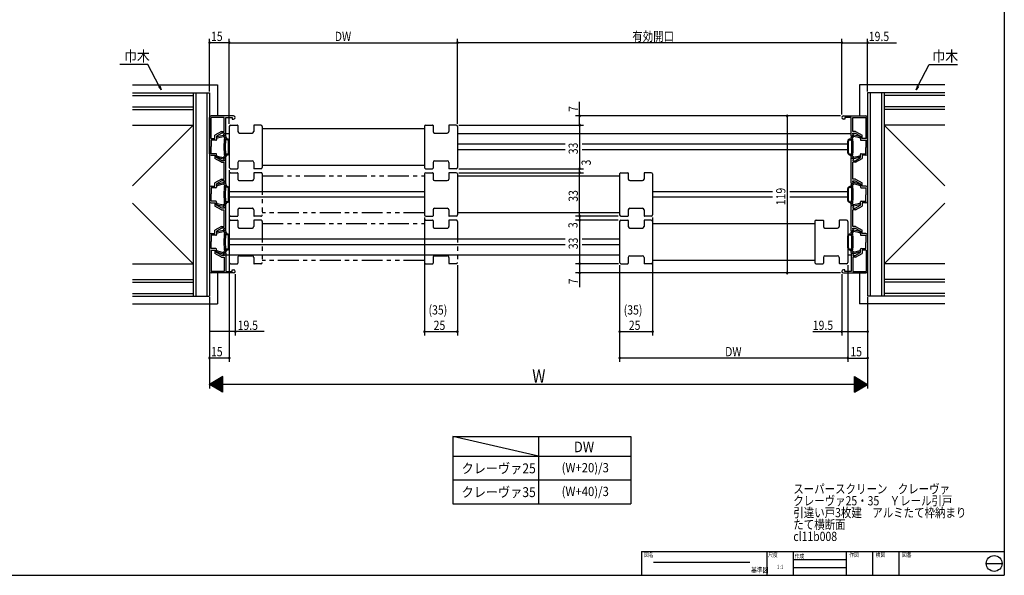
# Model space of a CAD drawing. Extents: x 19 to 1166, y 16 to 831.
# Drawn here: x 419 to 1166, y 16 to 437 of the extents above; entities that cross this region are included whole.
import ezdxf
from ezdxf.enums import TextEntityAlignment as Align

# ---------------------------------------------------------------- set-up
doc = ezdxf.new("R2010")
doc.units = 0
doc.linetypes.add('PHANTOM2', pattern=[31.75, 15.875, -3.175, 3.175, -3.175, 3.175, -3.175])
for name, color, linetype in [('KI1', 7, 'CONTINUOUS'), ('KI2', 4, 'CONTINUOUS'), ('MJ', 2, 'CONTINUOUS'), ('OS', 2, 'CONTINUOUS'), ('PH', 6, 'PHANTOM2'), ('SU', 3, 'CONTINUOUS'), ('WK', 7, 'CONTINUOUS')]:
    doc.layers.add(name, color=color, linetype=linetype)
doc.styles.get("Standard").update_dxf_attribs({"font": 'romans.shx', "width": 0.83, "bigfont": 'extfont.shx'})

msp = doc.modelspace()

# ---------------------------------------------------------------- linework, layer by layer
at = {"layer": 'KI1'}
for p, q in [((562.81597, 335.834747), (562.81597, 363.284747)), ((563.96597, 347.334747), (563.96597, 363.334747)), ((573.96597, 363.334747), (563.96597, 363.334747)), ((581.11597, 364.484747), (564.01597, 364.484747)), ((573.96597, 352.634747), (573.96597, 363.334747)), ((575.21597, 349.484747), (575.21597, 363.334747)), ((575.21597, 363.334747), (580.11597, 363.334747)), ((580.11597, 363.334747), (580.11597, 362.084747)), ((580.11597, 362.084747), (581.11597, 362.084747)), ((1043.51597, 364.484747), (1060.61597, 364.484747)), ((1044.51597, 362.084747), (1043.51597, 362.084747)), ((1049.41597, 363.334747), (1044.51597, 363.334747)), ((1044.51597, 363.334747), (1044.51597, 362.084747)), ((1049.41597, 349.484747), (1049.41597, 363.334747)), ((1050.66597, 352.634747), (1050.66597, 363.334747)), ((1050.66597, 363.334747), (1060.66597, 363.334747)), ((1060.66597, 347.334747), (1060.66597, 363.334747)), ((1061.81597, 335.834747), (1061.81597, 363.284747)), ((571.882215, 352.634747), (566.96597, 349.807906)), ((572.21597, 351.384747), (568.21597, 349.084747)), ((571.882215, 352.634747), (573.96597, 352.634747)), ((574.06597, 351.384747), (572.21597, 351.384747)), ((574.06597, 350.634747), (574.06597, 351.384747)), ((577.81597, 356.484747), (577.81597, 325.484747)), ((578.81597, 357.484747), (584.01597, 357.484747)), ((584.31597, 357.184747), (584.31597, 352.684747)), ((585.51597, 351.484747), (595.11597, 351.484747)), ((596.31597, 357.184747), (596.31597, 352.684747)), ((601.81597, 357.484747), (596.61597, 357.484747)), ((602.81597, 356.484747), (602.81597, 325.484747)), ((602.81597, 354.984747), (725.81597, 354.984747)), ((725.81597, 356.484747), (725.81597, 325.484747)), ((726.81597, 357.484747), (732.01597, 357.484747)), ((732.31597, 357.184747), (732.31597, 352.684747)), ((733.51597, 351.484747), (743.11597, 351.484747)), ((744.31597, 357.184747), (744.31597, 352.684747)), ((749.81597, 357.484747), (744.61597, 357.484747)), ((750.81597, 356.484747), (750.81597, 325.484747)), ((1050.56597, 350.634747), (1050.56597, 351.384747)), ((1050.56597, 351.384747), (1052.41597, 351.384747)), ((1052.749725, 352.634747), (1050.66597, 352.634747)), ((1052.41597, 351.384747), (1056.41597, 349.084747)), ((1052.749725, 352.634747), (1057.66597, 349.807906)), ((563.96597, 347.334747), (566.96597, 347.334747)), ((567.71597, 346.084747), (564.06597, 346.084747)), ((564.06597, 346.084747), (564.06597, 341.384747)), ((566.96597, 347.334747), (566.96597, 349.807906)), ((568.21597, 349.084747), (568.21597, 346.584747)), ((568.594395, 348.819742), (573.17008, 349.966741)), ((568.837545, 347.849753), (573.193785, 348.941743)), ((573.802663, 348.334747), (573.193785, 348.941743)), ((573.71597, 349.484747), (573.71597, 350.634747)), ((573.71597, 350.634747), (574.06597, 350.634747)), ((575.21597, 349.484747), (573.71597, 349.484747)), ((574.31628, 349.234747), (573.739577, 349.809668)), ((574.21597, 348.334747), (573.802663, 348.334747)), ((574.91597, 349.234747), (574.31628, 349.234747)), ((575.21597, 348.934747), (575.21597, 348.266403)), ((1049.41597, 349.484747), (1050.91597, 349.484747)), ((1049.41597, 348.934747), (1049.41597, 348.266403)), ((1049.71597, 349.234747), (1050.31566, 349.234747)), ((1050.31566, 349.234747), (1050.892363, 349.809668)), ((1050.41597, 348.334747), (1050.829277, 348.334747)), ((1050.91597, 350.634747), (1050.56597, 350.634747)), ((1050.829277, 348.334747), (1051.438155, 348.941743)), ((1050.91597, 349.484747), (1050.91597, 350.634747)), ((1055.794395, 347.849753), (1051.438155, 348.941743)), ((1056.037545, 348.819742), (1051.46186, 349.966741)), ((1056.41597, 349.084747), (1056.41597, 346.584747)), ((1056.91597, 346.084747), (1060.56597, 346.084747)), ((1057.66597, 347.334747), (1057.66597, 349.807906)), ((1060.66597, 347.334747), (1057.66597, 347.334747)), ((1060.56597, 346.084747), (1060.56597, 341.384747)), ((564.06597, 335.884747), (564.06597, 340.584747)), ((1060.56597, 335.884747), (1060.56597, 340.584747)), ((564.01597, 334.634747), (566.96597, 334.634747)), ((567.71597, 335.884747), (564.06597, 335.884747)), ((566.96597, 334.634747), (566.96597, 332.161588)), ((571.882215, 329.334747), (566.96597, 332.161588)), ((568.21597, 332.884747), (568.21597, 335.384747)), ((572.21597, 330.584747), (568.21597, 332.884747)), ((568.594395, 333.149753), (573.17008, 332.002754)), ((568.837545, 334.119742), (573.193785, 333.027752)), ((571.882215, 329.334747), (573.96597, 329.334747)), ((574.06597, 330.584747), (572.21597, 330.584747)), ((573.802663, 333.634747), (573.193785, 333.027752)), ((575.21597, 332.484747), (573.71597, 332.484747)), ((573.71597, 332.484747), (573.71597, 331.334747)), ((573.71597, 331.334747), (574.06597, 331.334747)), ((574.31628, 332.734747), (573.739577, 332.159827)), ((574.21597, 333.634747), (573.802663, 333.634747)), ((573.96597, 316.634747), (573.96597, 329.334747)), ((574.06597, 331.334747), (574.06597, 330.584747)), ((574.91597, 332.734747), (574.31628, 332.734747)), ((575.21597, 333.034747), (575.21597, 333.703092)), ((575.21597, 313.484747), (575.21597, 332.484747)), ((584.31597, 329.284747), (584.31597, 324.784747)), ((585.51597, 330.484747), (595.11597, 330.484747)), ((596.31597, 329.284747), (596.31597, 324.784747)), ((732.31597, 329.284747), (732.31597, 324.784747)), ((733.51597, 330.484747), (743.11597, 330.484747)), ((744.31597, 329.284747), (744.31597, 324.784747)), ((1049.41597, 333.034747), (1049.41597, 333.703092)), ((1049.41597, 332.484747), (1050.91597, 332.484747)), ((1049.41597, 313.484747), (1049.41597, 332.484747)), ((1049.71597, 332.734747), (1050.31566, 332.734747)), ((1050.31566, 332.734747), (1050.892363, 332.159827)), ((1050.41597, 333.634747), (1050.829277, 333.634747)), ((1050.91597, 331.334747), (1050.56597, 331.334747)), ((1050.56597, 331.334747), (1050.56597, 330.584747)), ((1050.56597, 330.584747), (1052.41597, 330.584747)), ((1052.749725, 329.334747), (1050.66597, 329.334747)), ((1050.66597, 316.634747), (1050.66597, 329.334747)), ((1050.829277, 333.634747), (1051.438155, 333.027752)), ((1050.91597, 332.484747), (1050.91597, 331.334747)), ((1055.794395, 334.119742), (1051.438155, 333.027752)), ((1056.037545, 333.149753), (1051.46186, 332.002754)), ((1052.41597, 330.584747), (1056.41597, 332.884747)), ((1052.749725, 329.334747), (1057.66597, 332.161588)), ((1056.41597, 332.884747), (1056.41597, 335.384747)), ((1056.91597, 335.884747), (1060.56597, 335.884747)), ((1060.61597, 334.634747), (1057.66597, 334.634747)), ((1057.66597, 334.634747), (1057.66597, 332.161588)), ((578.81597, 324.484747), (584.01597, 324.484747)), ((601.81597, 324.484747), (596.61597, 324.484747)), ((725.81597, 326.984748), (602.81597, 326.984748)), ((726.81597, 324.484747), (732.01597, 324.484747)), ((726.81597, 321.484747), (732.01597, 321.484747)), ((732.31597, 321.184747), (732.31597, 316.684747)), ((744.31597, 321.184747), (744.31597, 316.684747)), ((749.81597, 324.484747), (744.61597, 324.484747)), ((749.81597, 321.484747), (744.61597, 321.484747)), ((874.81597, 321.484747), (880.01597, 321.484747)), ((880.31597, 321.184747), (880.31597, 316.684747)), ((892.31597, 321.184747), (892.31597, 316.684747)), ((897.81597, 321.484747), (892.61597, 321.484747)), ((571.882215, 316.634747), (566.96597, 313.807906)), ((566.96597, 311.334747), (566.96597, 313.807906)), ((572.21597, 315.384747), (568.21597, 313.084747)), ((568.594395, 312.819742), (573.17008, 313.966741)), ((571.882215, 316.634747), (573.96597, 316.634747)), ((574.06597, 315.384747), (572.21597, 315.384747)), ((573.71597, 313.484747), (573.71597, 314.634747)), ((573.71597, 314.634747), (574.06597, 314.634747)), ((574.31628, 313.234747), (573.739577, 313.809668)), ((574.06597, 314.634747), (574.06597, 315.384747)), ((725.81597, 320.484747), (725.81597, 289.484747)), ((733.51597, 315.484747), (743.11597, 315.484747)), ((750.81597, 320.484747), (750.81597, 289.484747)), ((750.81597, 318.984747), (873.81597, 318.984747)), ((873.81597, 320.484747), (873.81597, 289.484747)), ((881.51597, 315.484747), (891.11597, 315.484747)), ((898.81597, 320.484747), (898.81597, 289.484747)), ((1050.31566, 313.234747), (1050.892363, 313.809668)), ((1050.56597, 314.634747), (1050.56597, 315.384747)), ((1050.56597, 315.384747), (1052.41597, 315.384747)), ((1050.91597, 314.634747), (1050.56597, 314.634747)), ((1052.749725, 316.634747), (1050.66597, 316.634747)), ((1050.91597, 313.484747), (1050.91597, 314.634747)), ((1056.037545, 312.819742), (1051.46186, 313.966741)), ((1052.41597, 315.384747), (1056.41597, 313.084747)), ((1052.749725, 316.634747), (1057.66597, 313.807906)), ((1057.66597, 311.334747), (1057.66597, 313.807906)), ((562.81597, 310.134747), (562.81597, 299.834747)), ((564.01597, 311.334747), (566.96597, 311.334747)), ((567.71597, 310.084747), (564.06597, 310.084747)), ((564.06597, 310.084747), (564.06597, 305.384747)), ((568.21597, 313.084747), (568.21597, 310.584747)), ((568.837545, 311.849753), (573.193785, 312.941743)), ((573.802663, 312.334747), (573.193785, 312.941743)), ((575.21597, 313.484747), (573.71597, 313.484747)), ((574.21597, 312.334747), (573.802663, 312.334747)), ((574.91597, 313.234747), (574.31628, 313.234747)), ((575.21597, 312.934747), (575.21597, 312.266403)), ((1049.41597, 313.484747), (1050.91597, 313.484747)), ((1049.41597, 312.934747), (1049.41597, 312.266403)), ((1049.71597, 313.234747), (1050.31566, 313.234747)), ((1050.41597, 312.334747), (1050.829277, 312.334747)), ((1050.829277, 312.334747), (1051.438155, 312.941743)), ((1055.794395, 311.849753), (1051.438155, 312.941743)), ((1056.41597, 313.084747), (1056.41597, 310.584747)), ((1056.91597, 310.084747), (1060.56597, 310.084747)), ((1060.61597, 311.334747), (1057.66597, 311.334747)), ((1060.56597, 310.084747), (1060.56597, 305.384747)), ((1061.81597, 310.134747), (1061.81597, 299.834747)), ((564.06597, 299.884747), (564.06597, 304.584747)), ((567.71597, 299.884747), (564.06597, 299.884747)), ((568.21597, 296.884747), (568.21597, 299.384747)), ((1056.41597, 296.884747), (1056.41597, 299.384747)), ((1056.91597, 299.884747), (1060.56597, 299.884747)), ((1060.56597, 299.884747), (1060.56597, 304.584747)), ((564.01597, 298.634747), (566.96597, 298.634747)), ((566.96597, 298.634747), (566.96597, 296.161588)), ((571.882215, 293.334747), (566.96597, 296.161588)), ((572.21597, 294.584747), (568.21597, 296.884747)), ((568.594395, 297.149753), (573.17008, 296.002754)), ((568.837545, 298.119742), (573.193785, 297.027752)), ((571.882215, 293.334747), (573.96597, 293.334747)), ((574.06597, 294.584747), (572.21597, 294.584747)), ((573.802663, 297.634747), (573.193785, 297.027752)), ((575.21597, 296.484747), (573.71597, 296.484747)), ((573.71597, 296.484747), (573.71597, 295.334747)), ((573.71597, 295.334747), (574.06597, 295.334747)), ((574.31628, 296.734747), (573.739577, 296.159827)), ((574.21597, 297.634747), (573.802663, 297.634747)), ((573.96597, 280.634747), (573.96597, 293.334747)), ((574.06597, 295.334747), (574.06597, 294.584747)), ((574.91597, 296.734747), (574.31628, 296.734747)), ((575.21597, 297.034747), (575.21597, 297.703092)), ((575.21597, 277.484747), (575.21597, 296.484747)), ((732.31597, 293.284747), (732.31597, 288.784747)), ((733.51597, 294.484747), (743.11597, 294.484747)), ((744.31597, 293.284747), (744.31597, 288.784747)), ((880.31597, 293.284747), (880.31597, 288.784747)), ((881.51597, 294.484747), (891.11597, 294.484747)), ((892.31597, 293.284747), (892.31597, 288.784747)), ((1049.41597, 297.034747), (1049.41597, 297.703092)), ((1049.41597, 277.484747), (1049.41597, 296.484747)), ((1049.41597, 296.484747), (1050.91597, 296.484747)), ((1049.71597, 296.734747), (1050.31566, 296.734747)), ((1050.31566, 296.734747), (1050.892363, 296.159827)), ((1050.41597, 297.634747), (1050.829277, 297.634747)), ((1050.91597, 295.334747), (1050.56597, 295.334747)), ((1050.56597, 295.334747), (1050.56597, 294.584747)), ((1050.56597, 294.584747), (1052.41597, 294.584747)), ((1050.66597, 280.634747), (1050.66597, 293.334747)), ((1052.749725, 293.334747), (1050.66597, 293.334747)), ((1050.829277, 297.634747), (1051.438155, 297.027752)), ((1050.91597, 296.484747), (1050.91597, 295.334747)), ((1055.794395, 298.119742), (1051.438155, 297.027752)), ((1056.037545, 297.149753), (1051.46186, 296.002754)), ((1052.41597, 294.584747), (1056.41597, 296.884747)), ((1052.749725, 293.334747), (1057.66597, 296.161588)), ((1060.61597, 298.634747), (1057.66597, 298.634747)), ((1057.66597, 298.634747), (1057.66597, 296.161588)), ((726.81597, 288.484747), (732.01597, 288.484747)), ((749.81597, 288.484747), (744.61597, 288.484747)), ((873.81597, 290.984748), (750.81597, 290.984748)), ((873.81597, 284.484748), (873.81597, 253.484748)), ((874.81597, 288.484747), (880.01597, 288.484747)), ((874.81597, 285.484748), (880.01597, 285.484748)), ((880.31597, 285.184748), (880.31597, 280.684748)), ((892.31597, 285.184748), (892.31597, 280.684748)), ((897.81597, 288.484747), (892.61597, 288.484747)), ((897.81597, 285.484748), (892.61597, 285.484748)), ((898.81597, 284.484748), (898.81597, 253.484748)), ((1021.81597, 284.484748), (1021.81597, 253.484748)), ((1022.81597, 285.484748), (1028.01597, 285.484748)), ((1028.31597, 285.184748), (1028.31597, 280.684748)), ((1040.31597, 285.184748), (1040.31597, 280.684748)), ((1045.81597, 285.484748), (1040.61597, 285.484748)), ((1046.81597, 284.484748), (1046.81597, 253.484748)), ((571.882215, 280.634747), (566.96597, 277.807906)), ((566.96597, 275.334747), (566.96597, 277.807906)), ((572.21597, 279.384747), (568.21597, 277.084747)), ((568.21597, 277.084747), (568.21597, 274.584747)), ((568.594395, 276.819742), (573.17008, 277.966741)), ((568.837545, 275.849753), (573.193785, 276.941743)), ((571.882215, 280.634747), (573.96597, 280.634747)), ((574.06597, 279.384747), (572.21597, 279.384747)), ((573.802663, 276.334747), (573.193785, 276.941743)), ((573.71597, 277.484747), (573.71597, 278.634747)), ((573.71597, 278.634747), (574.06597, 278.634747)), ((575.21597, 277.484747), (573.71597, 277.484747)), ((574.31628, 277.234747), (573.739577, 277.809668)), ((574.21597, 276.334747), (573.802663, 276.334747)), ((574.06597, 278.634747), (574.06597, 279.384747)), ((574.91597, 277.234747), (574.31628, 277.234747)), ((575.21597, 276.934747), (575.21597, 276.266403)), ((881.51597, 279.484748), (891.11597, 279.484748)), ((898.81597, 282.984748), (1021.81597, 282.984748)), ((1029.51597, 279.484748), (1039.11597, 279.484748)), ((1049.41597, 277.484747), (1050.91597, 277.484747)), ((1049.41597, 276.934747), (1049.41597, 276.266403)), ((1049.71597, 277.234747), (1050.31566, 277.234747)), ((1050.31566, 277.234747), (1050.892363, 277.809668)), ((1050.41597, 276.334747), (1050.829277, 276.334747)), ((1050.56597, 278.634747), (1050.56597, 279.384747)), ((1050.56597, 279.384747), (1052.41597, 279.384747)), ((1050.91597, 278.634747), (1050.56597, 278.634747)), ((1052.749725, 280.634747), (1050.66597, 280.634747)), ((1050.829277, 276.334747), (1051.438155, 276.941743)), ((1050.91597, 277.484747), (1050.91597, 278.634747)), ((1055.794395, 275.849753), (1051.438155, 276.941743)), ((1056.037545, 276.819742), (1051.46186, 277.966741)), ((1052.41597, 279.384747), (1056.41597, 277.084747)), ((1052.749725, 280.634747), (1057.66597, 277.807906)), ((1056.41597, 277.084747), (1056.41597, 274.584747)), ((1057.66597, 275.334747), (1057.66597, 277.807906)), ((562.81597, 274.134747), (562.81597, 246.684747)), ((564.01597, 275.334747), (566.96597, 275.334747)), ((567.71597, 274.084747), (564.06597, 274.084747)), ((564.06597, 274.084747), (564.06597, 269.384747)), ((1056.91597, 274.084747), (1060.56597, 274.084747)), ((1060.61597, 275.334747), (1057.66597, 275.334747)), ((1060.56597, 274.084747), (1060.56597, 269.384747)), ((1061.81597, 274.134747), (1061.81597, 246.684747)), ((563.96597, 262.634747), (566.96597, 262.634747)), ((563.96597, 262.634747), (563.96597, 246.634747)), ((564.06597, 263.884747), (564.06597, 268.584747)), ((567.71597, 263.884747), (564.06597, 263.884747)), ((566.96597, 262.634747), (566.96597, 260.161588)), ((568.21597, 260.884747), (568.21597, 263.384747)), ((568.837545, 262.119742), (573.193785, 261.027752)), ((573.802663, 261.634747), (573.193785, 261.027752)), ((574.21597, 261.634747), (573.802663, 261.634747)), ((575.21597, 261.034747), (575.21597, 261.703092)), ((1049.41597, 261.034747), (1049.41597, 261.703092)), ((1050.41597, 261.634747), (1050.829277, 261.634747)), ((1050.829277, 261.634747), (1051.438155, 261.027752)), ((1055.794395, 262.119742), (1051.438155, 261.027752)), ((1056.41597, 260.884747), (1056.41597, 263.384747)), ((1056.91597, 263.884747), (1060.56597, 263.884747)), ((1060.66597, 262.634747), (1057.66597, 262.634747)), ((1057.66597, 262.634747), (1057.66597, 260.161588)), ((1060.56597, 263.884747), (1060.56597, 268.584747)), ((1060.66597, 262.634747), (1060.66597, 246.634747)), ((571.882215, 257.334747), (566.96597, 260.161588)), ((572.21597, 258.584747), (568.21597, 260.884747)), ((568.594395, 261.149753), (573.17008, 260.002754)), ((571.882215, 257.334747), (573.96597, 257.334747)), ((574.06597, 258.584747), (572.21597, 258.584747)), ((575.21597, 260.484747), (573.71597, 260.484747)), ((573.71597, 260.484747), (573.71597, 259.334747)), ((573.71597, 259.334747), (574.06597, 259.334747)), ((574.31628, 260.734747), (573.739577, 260.159827)), ((573.96597, 257.334747), (573.96597, 246.634747)), ((574.06597, 259.334747), (574.06597, 258.584747)), ((574.91597, 260.734747), (574.31628, 260.734747)), ((575.21597, 260.484747), (575.21597, 246.634747)), ((880.31597, 257.284748), (880.31597, 252.784748)), ((881.51597, 258.484748), (891.11597, 258.484748)), ((892.31597, 257.284748), (892.31597, 252.784748)), ((1021.81597, 254.984749), (898.81597, 254.984749)), ((1028.31597, 257.284748), (1028.31597, 252.784748)), ((1029.51597, 258.484748), (1039.11597, 258.484748)), ((1040.31597, 257.284748), (1040.31597, 252.784748)), ((1049.41597, 260.484747), (1050.91597, 260.484747)), ((1049.41597, 260.484747), (1049.41597, 246.634747)), ((1049.71597, 260.734747), (1050.31566, 260.734747)), ((1050.31566, 260.734747), (1050.892363, 260.159827)), ((1050.91597, 259.334747), (1050.56597, 259.334747)), ((1050.56597, 259.334747), (1050.56597, 258.584747)), ((1050.56597, 258.584747), (1052.41597, 258.584747)), ((1052.749725, 257.334747), (1050.66597, 257.334747)), ((1050.66597, 257.334747), (1050.66597, 246.634747)), ((1050.91597, 260.484747), (1050.91597, 259.334747)), ((1056.037545, 261.149753), (1051.46186, 260.002754)), ((1052.41597, 258.584747), (1056.41597, 260.884747)), ((1052.749725, 257.334747), (1057.66597, 260.161588)), ((573.96597, 246.634747), (563.96597, 246.634747)), ((575.21597, 246.634747), (580.11597, 246.634747)), ((580.11597, 246.634747), (580.11597, 247.884747)), ((580.11597, 247.884747), (581.11597, 247.884747)), ((874.81597, 252.484748), (880.01597, 252.484748)), ((897.81597, 252.484748), (892.61597, 252.484748)), ((1022.81597, 252.484748), (1028.01597, 252.484748)), ((1045.81597, 252.484748), (1040.61597, 252.484748)), ((1044.51597, 247.884747), (1043.51597, 247.884747)), ((1044.51597, 246.634747), (1044.51597, 247.884747)), ((1049.41597, 246.634747), (1044.51597, 246.634747)), ((1050.66597, 246.634747), (1060.66597, 246.634747)), ((581.11597, 245.484747), (564.01597, 245.484747)), ((1043.51597, 245.484747), (1060.61597, 245.484747))]:
    msp.add_line(p, q, dxfattribs=at)
for centre, radius, start, end in [((564.01597, 363.284747), 1.2, 90, 180), ((581.11597, 363.284747), 1.2, 270, 90), ((1043.51597, 363.284747), 1.2, 90, 270), ((1060.61597, 363.284747), 1.2, 0, 90), ((578.81597, 356.484747), 1, 90, 180), ((584.01597, 357.184747), 0.3, 0, 90), ((585.51597, 352.684747), 1.2, 180, 270), ((595.11597, 352.684747), 1.2, 270, 0), ((596.61597, 357.184747), 0.3, 90, 180), ((601.81597, 356.484747), 1, 0, 90), ((726.81597, 356.484747), 1, 90, 180), ((732.01597, 357.184747), 0.3, 0, 90), ((733.51597, 352.684747), 1.2, 180, 270), ((743.11597, 352.684747), 1.2, 270, 0), ((744.61597, 357.184747), 0.3, 90, 180), ((749.81597, 356.484747), 1, 0, 90), ((567.71597, 346.584747), 0.5, 270, 0), ((568.71597, 348.334747), 0.5, 104.072508, 284.072508), ((573.31597, 349.384747), 0.6, 45.088709, 104.072508), ((627.98847, 340.984747), 54.2725, 172.216647, 187.783353), ((627.98847, 340.984747), 53.2725, 172.143821, 187.856179), ((574.91597, 348.934747), 0.3, 0, 90), ((1049.71597, 348.934747), 0.3, 90, 180), ((996.64347, 340.984747), 53.2725, 352.143821, 7.856179), ((996.64347, 340.984747), 54.2725, 352.216647, 7.783353), ((1051.31597, 349.384747), 0.6, 75.927492, 134.911291), ((1055.91597, 348.334747), 0.5, 255.927492, 75.927492), ((1056.91597, 346.584747), 0.5, 180, 270), ((564.36597, 340.984747), 0.5, 126.869898, 233.130102), ((1060.26597, 340.984747), 0.5, 306.869898, 53.130102), ((564.01597, 335.834747), 1.2, 180, 270), ((567.71597, 335.384747), 0.5, 0, 90), ((568.71597, 333.634747), 0.5, 75.927492, 255.927492), ((573.31597, 332.584747), 0.6, 255.927492, 314.911291), ((574.91597, 333.034747), 0.3, 270, 0), ((585.51597, 329.284747), 1.2, 90, 180), ((595.11597, 329.284747), 1.2, 0, 90), ((733.51597, 329.284747), 1.2, 90, 180), ((743.11597, 329.284747), 1.2, 0, 90), ((1049.71597, 333.034747), 0.3, 180, 270), ((1051.31597, 332.584747), 0.6, 225.088709, 284.072508), ((1055.91597, 333.634747), 0.5, 284.072508, 104.072508), ((1056.91597, 335.384747), 0.5, 90, 180), ((1060.61597, 335.834747), 1.2, 270, 0), ((578.81597, 325.484747), 1, 180, 270), ((584.01597, 324.784747), 0.3, 270, 0), ((596.61597, 324.784747), 0.3, 180, 270), ((601.81597, 325.484747), 1, 270, 0), ((726.81597, 325.484747), 1, 180, 270), ((726.81597, 320.484747), 1, 90, 180), ((732.01597, 324.784747), 0.3, 270, 0), ((732.01597, 321.184747), 0.3, 0, 90), ((744.61597, 324.784747), 0.3, 180, 270), ((744.61597, 321.184747), 0.3, 90, 180), ((749.81597, 325.484747), 1, 270, 0), ((749.81597, 320.484747), 1, 0, 90), ((874.81597, 320.484747), 1, 90, 180), ((880.01597, 321.184747), 0.3, 0, 90), ((892.61597, 321.184747), 0.3, 90, 180), ((897.81597, 320.484747), 1, 0, 90), ((573.31597, 313.384747), 0.6, 45.088709, 104.072508), ((733.51597, 316.684747), 1.2, 180, 270), ((743.11597, 316.684747), 1.2, 270, 0), ((881.51597, 316.684747), 1.2, 180, 270), ((891.11597, 316.684747), 1.2, 270, 0), ((1051.31597, 313.384747), 0.6, 75.927492, 134.911291), ((564.01597, 310.134747), 1.2, 90, 180), ((567.71597, 310.584747), 0.5, 270, 0), ((568.71597, 312.334747), 0.5, 104.072508, 284.072508), ((627.98847, 304.984747), 54.2725, 172.216647, 187.783353), ((627.98847, 304.984747), 53.2725, 172.143821, 187.856179), ((574.91597, 312.934747), 0.3, 0, 90), ((1049.71597, 312.934747), 0.3, 90, 180), ((996.64347, 304.984747), 53.2725, 352.143821, 7.856179), ((996.64347, 304.984747), 54.2725, 352.216647, 7.783353), ((1055.91597, 312.334747), 0.5, 255.927492, 75.927492), ((1056.91597, 310.584747), 0.5, 180, 270), ((1060.61597, 310.134747), 1.2, 0, 90), ((564.01597, 299.834747), 1.2, 180, 270), ((564.36597, 304.984747), 0.5, 126.869898, 233.130102), ((567.71597, 299.384747), 0.5, 0, 90), ((1056.91597, 299.384747), 0.5, 90, 180), ((1060.26597, 304.984747), 0.5, 306.869898, 53.130102), ((1060.61597, 299.834747), 1.2, 270, 0), ((568.71597, 297.634747), 0.5, 75.927492, 255.927492), ((573.31597, 296.584747), 0.6, 255.927492, 314.911291), ((574.91597, 297.034747), 0.3, 270, 0), ((733.51597, 293.284747), 1.2, 90, 180), ((743.11597, 293.284747), 1.2, 0, 90), ((881.51597, 293.284747), 1.2, 90, 180), ((891.11597, 293.284747), 1.2, 0, 90), ((1049.71597, 297.034747), 0.3, 180, 270), ((1051.31597, 296.584747), 0.6, 225.088709, 284.072508), ((1055.91597, 297.634747), 0.5, 284.072508, 104.072508), ((726.81597, 289.484747), 1, 180, 270), ((732.01597, 288.784747), 0.3, 270, 0), ((744.61597, 288.784747), 0.3, 180, 270), ((749.81597, 289.484747), 1, 270, 0), ((874.81597, 289.484747), 1, 180, 270), ((874.81597, 284.484748), 1, 90, 180), ((880.01597, 288.784747), 0.3, 270, 0), ((880.01597, 285.184748), 0.3, 0, 90), ((892.61597, 288.784747), 0.3, 180, 270), ((892.61597, 285.184748), 0.3, 90, 180), ((897.81597, 289.484747), 1, 270, 0), ((897.81597, 284.484748), 1, 0, 90), ((1022.81597, 284.484748), 1, 90, 180), ((1028.01597, 285.184748), 0.3, 0, 90), ((1040.61597, 285.184748), 0.3, 90, 180), ((1045.81597, 284.484748), 1, 0, 90), ((568.71597, 276.334747), 0.5, 104.072508, 284.072508), ((573.31597, 277.384747), 0.6, 45.088709, 104.072508), ((627.98847, 268.984747), 54.2725, 172.216647, 187.783353), ((627.98847, 268.984747), 53.2725, 172.143821, 187.856179), ((574.91597, 276.934747), 0.3, 0, 90), ((881.51597, 280.684748), 1.2, 180, 270), ((891.11597, 280.684748), 1.2, 270, 0), ((1029.51597, 280.684748), 1.2, 180, 270), ((1039.11597, 280.684748), 1.2, 270, 0), ((1049.71597, 276.934747), 0.3, 90, 180), ((996.64347, 268.984747), 53.2725, 352.143821, 7.856179), ((996.64347, 268.984747), 54.2725, 352.216647, 7.783353), ((1051.31597, 277.384747), 0.6, 75.927492, 134.911291), ((1055.91597, 276.334747), 0.5, 255.927492, 75.927492), ((564.01597, 274.134747), 1.2, 90, 180), ((564.36597, 268.984747), 0.5, 126.869898, 233.130102), ((567.71597, 274.584747), 0.5, 270, 0), ((1056.91597, 274.584747), 0.5, 180, 270), ((1060.26597, 268.984747), 0.5, 306.869898, 53.130102), ((1060.61597, 274.134747), 1.2, 0, 90), ((567.71597, 263.384747), 0.5, 0, 90), ((568.71597, 261.634747), 0.5, 75.927492, 255.927492), ((1055.91597, 261.634747), 0.5, 284.072508, 104.072508), ((1056.91597, 263.384747), 0.5, 90, 180), ((573.31597, 260.584747), 0.6, 255.927492, 314.911291), ((574.91597, 261.034747), 0.3, 270, 0), ((881.51597, 257.284748), 1.2, 90, 180), ((891.11597, 257.284748), 1.2, 0, 90), ((1029.51597, 257.284748), 1.2, 90, 180), ((1039.11597, 257.284748), 1.2, 0, 90), ((1049.71597, 261.034747), 0.3, 180, 270), ((1051.31597, 260.584747), 0.6, 225.088709, 284.072508), ((564.01597, 246.684747), 1.2, 180, 270), ((581.11597, 246.684747), 1.2, 270, 90), ((874.81597, 253.484748), 1, 180, 270), ((880.01597, 252.784748), 0.3, 270, 0), ((892.61597, 252.784748), 0.3, 180, 270), ((897.81597, 253.484748), 1, 270, 0), ((1022.81597, 253.484748), 1, 180, 270), ((1028.01597, 252.784748), 0.3, 270, 0), ((1040.61597, 252.784748), 0.3, 180, 270), ((1043.51597, 246.684747), 1.2, 90, 270), ((1045.81597, 253.484748), 1, 270, 0), ((1060.61597, 246.684747), 1.2, 270, 0)]:
    msp.add_arc(centre, radius, start, end, dxfattribs=at)
at = {"layer": 'KI2'}
for p, q in [((577.81597, 350.984748), (575.21597, 350.984748)), ((1049.41597, 350.984748), (750.81597, 350.984748)), ((576.31597, 346.484747), (575.000648, 346.484747)), ((575.61597, 347.838579), (575.61597, 346.984747)), ((576.31597, 346.984747), (575.61597, 346.984747)), ((577.31597, 336.484747), (577.31597, 345.484747)), ((577.81597, 336.484747), (577.81597, 345.484747)), ((1046.81597, 336.484747), (1046.81597, 345.484747)), ((1047.31597, 336.484747), (1047.31597, 345.484747)), ((1048.31597, 346.984747), (1049.01597, 346.984747)), ((1048.31597, 346.484747), (1049.631292, 346.484747)), ((1049.01597, 347.838579), (1049.01597, 346.984747)), ((832.421144, 343.084748), (750.81597, 343.084748)), ((832.421144, 338.884748), (750.81597, 338.884748)), ((1046.81597, 343.084748), (845.421144, 343.084748)), ((1046.81597, 338.884748), (845.421144, 338.884748)), ((576.31597, 335.484747), (575.000648, 335.484747)), ((575.61597, 334.130916), (575.61597, 334.984747)), ((576.31597, 334.984747), (575.61597, 334.984747)), ((1048.31597, 335.484747), (1049.631292, 335.484747)), ((1048.31597, 334.984747), (1049.01597, 334.984747)), ((1049.01597, 334.130916), (1049.01597, 334.984747)), ((576.31597, 310.484747), (575.000648, 310.484747)), ((575.61597, 311.838579), (575.61597, 310.984747)), ((576.31597, 310.984747), (575.61597, 310.984747)), ((577.31597, 300.484747), (577.31597, 309.484747)), ((577.81597, 300.484747), (577.81597, 309.484747)), ((725.81597, 307.084748), (577.81597, 307.084748)), ((989.81597, 307.084748), (898.81597, 307.084748)), ((1046.81597, 307.084748), (1002.81597, 307.084748)), ((1046.81597, 300.484747), (1046.81597, 309.484747)), ((1047.31597, 300.484747), (1047.31597, 309.484747)), ((1048.31597, 310.984747), (1049.01597, 310.984747)), ((1048.31597, 310.484747), (1049.631292, 310.484747)), ((1049.01597, 311.838579), (1049.01597, 310.984747)), ((576.31597, 299.484747), (575.000648, 299.484747)), ((575.61597, 298.130916), (575.61597, 298.984747)), ((576.31597, 298.984747), (575.61597, 298.984747)), ((725.81597, 302.884748), (577.81597, 302.884748)), ((989.81597, 302.884748), (898.81597, 302.884748)), ((1046.81597, 302.884748), (1002.81597, 302.884748)), ((1048.31597, 299.484747), (1049.631292, 299.484747)), ((1048.31597, 298.984747), (1049.01597, 298.984747)), ((1049.01597, 298.130916), (1049.01597, 298.984747)), ((576.31597, 274.484747), (575.000648, 274.484747)), ((575.61597, 275.838579), (575.61597, 274.984747)), ((576.31597, 274.984747), (575.61597, 274.984747)), ((577.31597, 264.484747), (577.31597, 273.484747)), ((577.81597, 264.484747), (577.81597, 273.484747)), ((832.421144, 271.084748), (577.81597, 271.084748)), ((873.81597, 271.084748), (845.421144, 271.084748)), ((1046.81597, 264.484747), (1046.81597, 273.484747)), ((1047.31597, 264.484747), (1047.31597, 273.484747)), ((1048.31597, 274.984747), (1049.01597, 274.984747)), ((1048.31597, 274.484747), (1049.631292, 274.484747)), ((1049.01597, 275.838579), (1049.01597, 274.984747)), ((576.31597, 263.484747), (575.000648, 263.484747)), ((575.61597, 262.130916), (575.61597, 262.984747)), ((576.31597, 262.984747), (575.61597, 262.984747)), ((832.421144, 266.884748), (577.81597, 266.884748)), ((873.81597, 266.884748), (845.421144, 266.884748)), ((1048.31597, 263.484747), (1049.631292, 263.484747)), ((1048.31597, 262.984747), (1049.01597, 262.984747)), ((1049.01597, 262.130916), (1049.01597, 262.984747)), ((873.81597, 258.984748), (575.21597, 258.984748)), ((1049.41597, 258.984748), (1046.81597, 258.984748))]:
    msp.add_line(p, q, dxfattribs=at)
for centre, radius, start, end in [((575.21597, 347.838579), 0.4, 0, 90), ((576.31597, 345.484747), 1.5, 0, 90), ((576.31597, 345.484747), 1, 0, 90), ((1048.31597, 345.484747), 1.5, 90, 180), ((1048.31597, 345.484747), 1, 90, 180), ((1049.41597, 347.838579), 0.4, 90, 180), ((576.31597, 336.484747), 1, 270, 0), ((576.31597, 336.484747), 1.5, 270, 0), ((1048.31597, 336.484747), 1.5, 180, 270), ((1048.31597, 336.484747), 1, 180, 270), ((575.21597, 334.130916), 0.4, 270, 0), ((1049.41597, 334.130916), 0.4, 180, 270), ((575.21597, 311.838579), 0.4, 0, 90), ((576.31597, 309.484747), 1.5, 0, 90), ((576.31597, 309.484747), 1, 0, 90), ((1048.31597, 309.484747), 1.5, 90, 180), ((1048.31597, 309.484747), 1, 90, 180), ((1049.41597, 311.838579), 0.4, 90, 180), ((576.31597, 300.484747), 1, 270, 0), ((576.31597, 300.484747), 1.5, 270, 0), ((1048.31597, 300.484747), 1.5, 180, 270), ((1048.31597, 300.484747), 1, 180, 270), ((575.21597, 298.130916), 0.4, 270, 0), ((1049.41597, 298.130916), 0.4, 180, 270), ((575.21597, 275.838579), 0.4, 0, 90), ((576.31597, 273.484747), 1.5, 0, 90), ((576.31597, 273.484747), 1, 0, 90), ((1048.31597, 273.484747), 1.5, 90, 180), ((1048.31597, 273.484747), 1, 90, 180), ((1049.41597, 275.838579), 0.4, 90, 180), ((575.21597, 262.130916), 0.4, 270, 0), ((576.31597, 264.484747), 1, 270, 0), ((576.31597, 264.484747), 1.5, 270, 0), ((1048.31597, 264.484747), 1.5, 180, 270), ((1048.31597, 264.484747), 1, 180, 270), ((1049.41597, 262.130916), 0.4, 180, 270)]:
    msp.add_arc(centre, radius, start, end, dxfattribs=at)
at = {"layer": 'MJ'}
for p, q in [((747.31597, 121.523245), (882.31597, 121.523245)), ((747.31597, 121.523245), (747.31597, 70.523245)), ((812.31597, 106.523245), (747.31597, 121.523245)), ((812.31597, 121.523245), (812.31597, 70.523245)), ((882.31597, 121.523245), (882.31597, 70.523245)), ((747.31597, 106.523245), (882.31597, 106.523245)), ((747.31597, 88.523245), (882.31597, 88.523245)), ((747.31597, 70.523245), (882.31597, 70.523245))]:
    msp.add_line(p, q, dxfattribs=at)
at = {"layer": 'OS'}
for p, q in [((504.315967, 387.984748), (568.81597, 387.984748)), ((504.315967, 381.984748), (562.81597, 381.984748)), ((550.31597, 381.984748), (550.31597, 227.984748)), ((552.31597, 381.984748), (552.31597, 227.984748)), ((560.81597, 381.984748), (560.81597, 227.984748)), ((562.81597, 381.984748), (562.81597, 227.984748)), ((568.81597, 387.984748), (568.81597, 364.484747)), ((1055.81597, 387.984748), (1055.81597, 364.484747)), ((1120.315972, 387.984748), (1055.81597, 387.984748)), ((1061.81597, 381.984748), (1061.81597, 227.984748)), ((1120.315972, 381.984748), (1061.81597, 381.984748)), ((1063.81597, 381.984748), (1063.81597, 227.984748)), ((1072.31597, 381.984748), (1072.31597, 227.984748)), ((1074.31597, 381.984748), (1074.31597, 227.984748)), ((504.315967, 379.984748), (550.31597, 379.984748)), ((1120.315972, 379.984748), (1074.31597, 379.984748)), ((504.315967, 371.484748), (550.31597, 371.484748)), ((504.315967, 369.484748), (550.31597, 369.484748)), ((1120.315972, 371.484748), (1074.31597, 371.484748)), ((1120.315972, 369.484748), (1074.31597, 369.484748)), ((550.31597, 357.484748), (504.315967, 311.484678)), ((504.315967, 357.484748), (550.31597, 357.484748)), ((1074.31597, 357.484748), (1120.315972, 311.484678)), ((1120.315972, 357.484748), (1074.31597, 357.484748)), ((504.315967, 298.484921), (550.31597, 252.484748)), ((1120.315972, 298.484921), (1074.31597, 252.484748)), ((504.315967, 252.484748), (550.31597, 252.484748)), ((1120.315972, 252.484748), (1074.31597, 252.484748)), ((504.315967, 240.484748), (550.31597, 240.484748)), ((568.81597, 245.484747), (568.81597, 221.984748)), ((1055.81597, 245.484747), (1055.81597, 221.984748)), ((1120.315972, 240.484748), (1074.31597, 240.484748)), ((504.315967, 238.484748), (550.31597, 238.484748)), ((1120.315972, 238.484748), (1074.31597, 238.484748)), ((504.315967, 229.984748), (550.31597, 229.984748)), ((504.315967, 227.984748), (562.81597, 227.984748)), ((1120.315972, 227.984748), (1061.81597, 227.984748)), ((1120.315972, 229.984748), (1074.31597, 229.984748)), ((504.315967, 221.984748), (568.81597, 221.984748)), ((1120.315972, 221.984748), (1055.81597, 221.984748))]:
    msp.add_line(p, q, dxfattribs=at)
at = {"layer": 'PH'}
for p, q in [((578.81597, 321.484747), (584.01597, 321.484747)), ((584.31597, 321.184747), (584.31597, 316.684747)), ((596.31597, 321.184747), (596.31597, 316.684747)), ((601.81597, 321.484747), (596.61597, 321.484747)), ((577.81597, 320.484747), (577.81597, 289.484747)), ((585.51597, 315.484747), (595.11597, 315.484747)), ((602.81597, 320.484747), (602.81597, 289.484747)), ((602.81597, 318.984747), (725.81597, 318.984747)), ((584.31597, 293.284747), (584.31597, 288.784747)), ((585.51597, 294.484747), (595.11597, 294.484747)), ((596.31597, 293.284747), (596.31597, 288.784747)), ((577.81597, 284.484747), (577.81597, 253.484747)), ((578.81597, 288.484747), (584.01597, 288.484747)), ((578.81597, 285.484747), (584.01597, 285.484747)), ((584.31597, 285.184747), (584.31597, 280.684747)), ((596.31597, 285.184747), (596.31597, 280.684747)), ((601.81597, 288.484747), (596.61597, 288.484747)), ((601.81597, 285.484747), (596.61597, 285.484747)), ((725.81597, 290.984748), (602.81597, 290.984748)), ((602.81597, 284.484747), (602.81597, 253.484747)), ((725.81597, 284.484747), (725.81597, 253.484747)), ((726.81597, 285.484747), (732.01597, 285.484747)), ((732.31597, 285.184747), (732.31597, 280.684747)), ((744.31597, 285.184747), (744.31597, 280.684747)), ((749.81597, 285.484747), (744.61597, 285.484747)), ((750.81597, 284.484747), (750.81597, 253.484747)), ((585.51597, 279.484747), (595.11597, 279.484747)), ((602.81597, 282.984747), (725.81597, 282.984747)), ((733.51597, 279.484747), (743.11597, 279.484747)), ((584.31597, 257.284747), (584.31597, 252.784747)), ((585.51597, 258.484747), (595.11597, 258.484747)), ((596.31597, 257.284747), (596.31597, 252.784747)), ((725.81597, 254.984748), (602.81597, 254.984748)), ((732.31597, 257.284747), (732.31597, 252.784747)), ((733.51597, 258.484747), (743.11597, 258.484747)), ((744.31597, 257.284747), (744.31597, 252.784747)), ((578.81597, 252.484747), (584.01597, 252.484747)), ((601.81597, 252.484747), (596.61597, 252.484747)), ((726.81597, 252.484747), (732.01597, 252.484747)), ((749.81597, 252.484747), (744.61597, 252.484747))]:
    msp.add_line(p, q, dxfattribs=at)
for centre, radius, start, end in [((578.81597, 320.484747), 1, 90, 180), ((584.01597, 321.184747), 0.3, 0, 90), ((596.61597, 321.184747), 0.3, 90, 180), ((601.81597, 320.484747), 1, 0, 90), ((585.51597, 316.684747), 1.2, 180, 270), ((595.11597, 316.684747), 1.2, 270, 0), ((585.51597, 293.284747), 1.2, 90, 180), ((595.11597, 293.284747), 1.2, 0, 90), ((578.81597, 289.484747), 1, 180, 270), ((578.81597, 284.484747), 1, 90, 180), ((584.01597, 288.784747), 0.3, 270, 0), ((584.01597, 285.184747), 0.3, 0, 90), ((596.61597, 288.784747), 0.3, 180, 270), ((596.61597, 285.184747), 0.3, 90, 180), ((601.81597, 289.484747), 1, 270, 0), ((601.81597, 284.484747), 1, 0, 90), ((726.81597, 284.484747), 1, 90, 180), ((732.01597, 285.184747), 0.3, 0, 90), ((744.61597, 285.184747), 0.3, 90, 180), ((749.81597, 284.484747), 1, 0, 90), ((585.51597, 280.684747), 1.2, 180, 270), ((595.11597, 280.684747), 1.2, 270, 0), ((733.51597, 280.684747), 1.2, 180, 270), ((743.11597, 280.684747), 1.2, 270, 0), ((585.51597, 257.284747), 1.2, 90, 180), ((595.11597, 257.284747), 1.2, 0, 90), ((733.51597, 257.284747), 1.2, 90, 180), ((743.11597, 257.284747), 1.2, 0, 90), ((578.81597, 253.484747), 1, 180, 270), ((584.01597, 252.784747), 0.3, 270, 0), ((596.61597, 252.784747), 0.3, 180, 270), ((601.81597, 253.484747), 1, 270, 0), ((726.81597, 253.484747), 1, 180, 270), ((732.01597, 252.784747), 0.3, 270, 0), ((744.61597, 252.784747), 0.3, 180, 270), ((749.81597, 253.484747), 1, 270, 0)]:
    msp.add_arc(centre, radius, start, end, dxfattribs=at)
at = {"layer": 'SU'}
for p, q in [((562.81597, 382.984748), (562.81597, 422.984748)), ((577.81597, 419.984748), (562.81597, 419.984748)), ((577.81597, 358.484747), (577.81597, 422.984748)), ((577.81597, 419.984748), (750.81597, 419.984748)), ((750.81597, 358.484747), (750.81597, 422.984748)), ((1042.31597, 419.984748), (750.81597, 419.984748)), ((1042.31597, 365.484747), (1042.31597, 422.984748)), ((1042.31597, 419.984748), (1061.81597, 419.984748)), ((1061.81597, 382.984748), (1061.81597, 422.984748)), ((1061.81597, 419.984748), (1083.753827, 419.984748)), ((516.075522, 403.451867), (494.713859, 403.451867)), ((524.690189, 387.031683), (516.075522, 403.451867)), ((1099.941751, 387.031683), (1108.556418, 403.451867)), ((1108.556418, 403.451867), (1129.91808, 403.451867)), ((524.247424, 386.799392), (526.083938, 384.375095)), ((526.083938, 384.375095), (524.690189, 387.031683)), ((525.132954, 387.263975), (526.083938, 384.375095)), ((1099.498986, 387.263975), (1098.548001, 384.375095)), ((1098.548001, 384.375095), (1099.941751, 387.031683)), ((1100.384516, 386.799392), (1098.548001, 384.375095)), ((843.421144, 364.484747), (843.421144, 375.254203)), ((1041.31597, 364.484797), (840.421144, 364.484797)), ((843.421144, 357.484747), (843.421144, 364.484747)), ((1000.81597, 364.484797), (1000.81597, 245.484797)), ((751.81597, 357.484747), (846.421144, 357.484747)), ((843.421144, 357.484747), (843.421144, 324.484748)), ((577.81597, 323.484747), (577.81597, 177.984748)), ((751.81597, 324.484748), (846.421144, 324.484748)), ((751.81597, 321.484747), (846.421144, 321.484747)), ((843.421144, 321.484747), (843.421144, 324.484748)), ((843.421144, 288.484748), (843.421144, 321.484747)), ((725.81597, 287.484748), (725.81597, 197.984748)), ((872.81597, 288.484748), (840.421144, 288.484748)), ((872.81597, 285.484748), (840.421144, 285.484748)), ((843.421144, 288.484748), (843.421144, 285.484748)), ((843.421144, 285.484748), (843.421144, 252.484749)), ((898.81597, 287.484748), (898.81597, 197.984748)), ((750.81597, 251.484748), (750.81597, 197.984748)), ((872.921144, 252.484749), (840.421144, 252.484749)), ((843.421144, 252.484847), (843.421144, 245.484847)), ((873.81597, 251.484749), (873.81597, 177.984748)), ((1046.81597, 251.484749), (1046.81597, 177.984748)), ((582.31597, 244.484747), (582.31597, 197.984748)), ((1041.31597, 245.484797), (840.421144, 245.484797)), ((843.421144, 245.484847), (843.421144, 234.71539)), ((1042.31597, 244.484747), (1042.31597, 197.984748)), ((562.81597, 226.984748), (562.81597, 157.984748)), ((1061.81597, 226.984748), (1061.81597, 157.984748)), ((582.31597, 200.984748), (562.81597, 200.984748)), ((604.260966, 200.984748), (582.31597, 200.984748)), ((725.81597, 200.984748), (750.81597, 200.984748)), ((873.81597, 200.984748), (898.81597, 200.984748)), ((1020.370974, 200.984748), (1042.31597, 200.984748)), ((1042.31597, 200.984748), (1061.81597, 200.984748)), ((577.81597, 180.984748), (562.81597, 180.984748)), ((1046.81597, 180.984748), (873.81597, 180.984748)), ((1046.81597, 180.984748), (1061.81597, 180.984748)), ((572.81597, 166.984748), (562.81597, 160.984748)), ((568.283698, 157.704111), (568.283698, 164.265385)), ((568.483698, 157.584111), (568.483698, 164.385385)), ((568.683698, 157.464111), (568.683698, 164.505385)), ((568.883698, 157.344111), (568.883698, 164.625385)), ((569.083698, 157.224111), (569.083698, 164.745385)), ((569.283698, 157.104111), (569.283698, 164.865385)), ((569.483698, 156.984111), (569.483698, 164.985385)), ((569.683698, 156.864111), (569.683698, 165.105385)), ((569.883698, 156.744111), (569.883698, 165.225385)), ((570.083698, 156.624111), (570.083698, 165.345385)), ((570.283698, 156.504111), (570.283698, 165.465385)), ((570.483698, 156.384111), (570.483698, 165.585385)), ((570.683698, 156.264111), (570.683698, 165.705385)), ((570.883698, 156.144111), (570.883698, 165.825385)), ((571.083698, 156.024111), (571.083698, 165.945385)), ((571.283698, 155.904111), (571.283698, 166.065385)), ((571.483698, 155.784111), (571.483698, 166.185385)), ((571.683698, 155.664111), (571.683698, 166.305385)), ((571.883698, 155.544111), (571.883698, 166.425385)), ((572.083698, 155.424111), (572.083698, 166.545385)), ((572.283698, 155.304111), (572.283698, 166.665385)), ((572.483698, 155.184111), (572.483698, 166.785385)), ((572.683698, 155.064111), (572.683698, 166.905385)), ((572.81597, 154.984748), (572.81597, 166.984748)), ((1051.81597, 166.984748), (1061.81597, 160.984748)), ((1051.81597, 154.984748), (1051.81597, 166.984748)), ((1051.948242, 155.064111), (1051.948242, 166.905385)), ((1052.148242, 155.184111), (1052.148242, 166.785385)), ((1052.348242, 155.304111), (1052.348242, 166.665385)), ((1052.548242, 155.424111), (1052.548242, 166.545385)), ((1052.748242, 155.544111), (1052.748242, 166.425385)), ((1052.948242, 155.664111), (1052.948242, 166.305385)), ((1053.148242, 155.784111), (1053.148242, 166.185385)), ((1053.348242, 155.904111), (1053.348242, 166.065385)), ((1053.548242, 156.024111), (1053.548242, 165.945385)), ((1053.748242, 156.144111), (1053.748242, 165.825385)), ((1053.948242, 156.264111), (1053.948242, 165.705385)), ((1054.148242, 156.384111), (1054.148242, 165.585385)), ((1054.348242, 156.504111), (1054.348242, 165.465385)), ((1054.548242, 156.624111), (1054.548242, 165.345385)), ((1054.748242, 156.744111), (1054.748242, 165.225385)), ((1054.948242, 156.864111), (1054.948242, 165.105385)), ((1055.148242, 156.984111), (1055.148242, 164.985385)), ((1055.348242, 157.104111), (1055.348242, 164.865385)), ((1055.548242, 157.224111), (1055.548242, 164.745385)), ((1055.748242, 157.344111), (1055.748242, 164.625385)), ((1055.948242, 157.464111), (1055.948242, 164.505385)), ((1056.148242, 157.584111), (1056.148242, 164.385385)), ((1056.348242, 157.704111), (1056.348242, 164.265385)), ((572.81597, 154.984748), (562.81597, 160.984748)), ((1061.81597, 160.984748), (562.81597, 160.984748)), ((562.883698, 160.944111), (562.883698, 161.025385)), ((563.083698, 160.824111), (563.083698, 161.145385)), ((563.283698, 160.704111), (563.283698, 161.265385)), ((563.483698, 160.584111), (563.483698, 161.385385)), ((563.683698, 160.464111), (563.683698, 161.505385)), ((563.883698, 160.344111), (563.883698, 161.625385)), ((564.083698, 160.224111), (564.083698, 161.745385)), ((564.283698, 160.104111), (564.283698, 161.865385)), ((564.483698, 159.984111), (564.483698, 161.985385)), ((564.683698, 159.864111), (564.683698, 162.105385)), ((564.883698, 159.744111), (564.883698, 162.225385)), ((565.083698, 159.624111), (565.083698, 162.345385)), ((565.283698, 159.504111), (565.283698, 162.465385)), ((565.483698, 159.384111), (565.483698, 162.585385)), ((565.683698, 159.264111), (565.683698, 162.705385)), ((565.883698, 159.144111), (565.883698, 162.825385)), ((566.083698, 159.024111), (566.083698, 162.945385)), ((566.283698, 158.904111), (566.283698, 163.065385)), ((566.483698, 158.784111), (566.483698, 163.185385)), ((566.683698, 158.664111), (566.683698, 163.305385)), ((566.883698, 158.544111), (566.883698, 163.425385)), ((567.083698, 158.424111), (567.083698, 163.545385)), ((567.283698, 158.304111), (567.283698, 163.665385)), ((567.483698, 158.184111), (567.483698, 163.785385)), ((567.683698, 158.064111), (567.683698, 163.905385)), ((567.883698, 157.944111), (567.883698, 164.025385)), ((568.083698, 157.824111), (568.083698, 164.145385)), ((1051.81597, 154.984748), (1061.81597, 160.984748)), ((1056.548242, 157.824111), (1056.548242, 164.145385)), ((1056.748242, 157.944111), (1056.748242, 164.025385)), ((1056.948242, 158.064111), (1056.948242, 163.905385)), ((1057.148242, 158.184111), (1057.148242, 163.785385)), ((1057.348242, 158.304111), (1057.348242, 163.665385)), ((1057.548242, 158.424111), (1057.548242, 163.545385)), ((1057.748242, 158.544111), (1057.748242, 163.425385)), ((1057.948242, 158.664111), (1057.948242, 163.305385)), ((1058.148242, 158.784111), (1058.148242, 163.185385)), ((1058.348242, 158.904111), (1058.348242, 163.065385)), ((1058.548242, 159.024111), (1058.548242, 162.945385)), ((1058.748242, 159.144111), (1058.748242, 162.825385)), ((1058.948242, 159.264111), (1058.948242, 162.705385)), ((1059.148242, 159.384111), (1059.148242, 162.585385)), ((1059.348242, 159.504111), (1059.348242, 162.465385)), ((1059.548242, 159.624111), (1059.548242, 162.345385)), ((1059.748242, 159.744111), (1059.748242, 162.225385)), ((1059.948242, 159.864111), (1059.948242, 162.105385)), ((1060.148242, 159.984111), (1060.148242, 161.985385)), ((1060.348242, 160.104111), (1060.348242, 161.865385)), ((1060.548242, 160.224111), (1060.548242, 161.745385)), ((1060.748242, 160.344111), (1060.748242, 161.625385)), ((1060.948242, 160.464111), (1060.948242, 161.505385)), ((1061.148242, 160.584111), (1061.148242, 161.385385)), ((1061.348242, 160.704111), (1061.348242, 161.265385)), ((1061.548242, 160.824111), (1061.548242, 161.145385)), ((1061.748242, 160.944111), (1061.748242, 161.025385))]:
    msp.add_line(p, q, dxfattribs=at)
for centre, start, end in [((562.81597, 419.984748), 0, 180), ((562.81597, 419.984748), 180, 0), ((577.81597, 419.984748), 0, 180), ((577.81597, 419.984748), 180, 0), ((750.81597, 419.984748), 0, 180), ((750.81597, 419.984748), 180, 0), ((1042.31597, 419.984748), 0, 180), ((1042.31597, 419.984748), 180, 0), ((1061.81597, 419.984748), 0, 180), ((1061.81597, 419.984748), 180, 0), ((843.421144, 364.484747), 90, 270), ((843.421144, 364.484747), 270, 90), ((1000.81597, 364.484797), 90, 270), ((1000.81597, 364.484797), 270, 90), ((843.421144, 357.484747), 90, 270), ((843.421144, 357.484747), 270, 90), ((843.421144, 324.484748), 90, 270), ((843.421144, 321.484747), 90, 270), ((843.421144, 324.484748), 270, 90), ((843.421144, 321.484747), 270, 90), ((843.421144, 288.484748), 90, 270), ((843.421144, 285.484748), 90, 270), ((843.421144, 288.484748), 270, 90), ((843.421144, 285.484748), 270, 90), ((843.421144, 252.484749), 90, 270), ((843.421144, 252.484749), 270, 90), ((843.421144, 245.484749), 90, 270), ((843.421144, 245.484749), 270, 90), ((1000.81597, 245.484797), 90, 270), ((1000.81597, 245.484797), 270, 90), ((582.31597, 200.984748), 0, 180), ((582.31597, 200.984748), 180, 0), ((725.81597, 200.984748), 0, 180), ((725.81597, 200.984748), 180, 0), ((750.81597, 200.984748), 0, 180), ((750.81597, 200.984748), 180, 0), ((873.81597, 200.984748), 0, 180), ((873.81597, 200.984748), 180, 0), ((898.81597, 200.984748), 0, 180), ((898.81597, 200.984748), 180, 0), ((1042.31597, 200.984748), 0, 180), ((1042.31597, 200.984748), 180, 0), ((1061.81597, 200.984748), 0, 180), ((1061.81597, 200.984748), 180, 0), ((562.81597, 180.984748), 0, 180), ((562.81597, 180.984748), 180, 0), ((577.81597, 180.984748), 0, 180), ((577.81597, 180.984748), 180, 0), ((873.81597, 180.984748), 0, 180), ((873.81597, 180.984748), 180, 0), ((1046.81597, 180.984748), 0, 180), ((1046.81597, 180.984748), 180, 0), ((1061.81597, 180.984748), 0, 180), ((1061.81597, 180.984748), 180, 0)]:
    msp.add_arc(centre, 0.6, start, end, dxfattribs=at)
at = {"layer": 'WK'}
for p, q in [((1165.5, 824.75), (1165.5, 16.25)), ((890.5, 34.25), (890.5, 16.25)), ((890.5, 34.25), (1165.5, 34.25)), ((985.5, 34.25), (985.5, 16.25)), ((1005.5, 34.25), (1005.5, 16.25)), ((1045.5, 34.25), (1045.5, 16.25)), ((1065.5, 34.25), (1065.5, 16.25)), ((1085.5, 34.25), (1085.5, 16.25)), ((899.5, 26.25), (972.5, 26.25)), ((1005.5, 28.25), (1045.5, 28.25)), ((1151.809475, 25.25), (1163.809475, 25.25)), ((23.5, 16.25), (1165.5, 16.25)), ((1005.5, 22.25), (1045.5, 22.25))]:
    msp.add_line(p, q, dxfattribs=at)
msp.add_circle((1157.809475, 25.25), 6, dxfattribs=at)

# ---------------------------------------------------------------- texts
at = {"layer": 'MJ'}
for s, height, width, p in [('DW', 8, 0.9, (839.102158, 109.590301)), ('クレーヴァ25', 7.5, 0.9, (753.965405, 93.552158)), ('クレーヴァ35', 7.5, 0.9, (753.965405, 75.552158)), ('スーパースクリーン\u3000クレーヴァ', 7, 0.83, (1005.5, 78.25)), ('クレーヴァ25・35\u3000Ｙレール引戸', 7, 0.83, (1005.5, 69.25)), ('引違い戸3枚建\u3000アルミたて枠納まり', 7, 0.83, (1005.5, 60.25)), ('たて横断面', 7, 0.83, (1005.5, 51.25)), ('cl11b008', 7, 0.83, (1005.5, 42.25))]:
    msp.add_text(s, height=height, dxfattribs=dict(at, width=width)).set_placement(p)
at = {"layer": 'MJ', "width": 0.9}
for s, p in [('(W+20)/3', (847.729223, 94.329595)), ('(W+40)/3', (847.729223, 76.329595))]:
    msp.add_text(s, height=7, dxfattribs=at).set_placement(p, align=Align.CENTER)
at = {"layer": 'SU'}
for s, height, width, p in [('15', 7, 0.83, (563.952636, 421.284748)), ('DW', 7, 0.83, (657.814303, 421.284748)), ('有効開口', 7, 0.83, (883.393486, 421.284748)), ('19.5', 7, 0.83, (1062.760015, 421.284748)), ('巾木', 8, 0.9, (497.938126, 405.861585)), ('巾木', 8, 0.9, (1110.853814, 405.861585)), ('(35)', 7, 0.83, (728.909303, 213.951414)), ('(35)', 7, 0.83, (876.909303, 213.951414)), ('19.5', 7, 0.83, (584.154075, 202.284748)), ('25', 7, 0.83, (732.782636, 202.284748)), ('25', 7, 0.83, (880.782636, 202.284748)), ('19.5', 7, 0.83, (1020.281198, 202.284748)), ('15', 7, 0.83, (563.952636, 182.284748)), ('DW', 7, 0.83, (953.814303, 182.284748)), ('15', 7, 0.83, (1048.782636, 182.284748)), ('W', 10, 0.83, (807.573113, 162.284748))]:
    msp.add_text(s, height=height, dxfattribs=dict(at, width=width)).set_placement(p)
at = {"layer": 'SU', "width": 0.83}
for s, p in [('7', (842.121144, 367.592532)), ('33', (842.121144, 335.451414)), ('3', (851.921144, 326.954748)), ('33', (842.121144, 299.451414)), ('119', (999.51597, 296.804498)), ('3', (841.921144, 279.481414)), ('33', (842.121144, 263.451415)), ('7', (842.121144, 236.843728))]:
    msp.add_text(s, height=7, rotation=90, dxfattribs=at).set_placement(p)
at = {"layer": 'WK'}
for s, height, width, p in [('図名', 3.2, 0.83, (892.303133, 30.15)), ('尺度', 3.2, 0.83, (986.429, 30.15)), ('作成', 3.2, 0.83, (1006.553573, 29.15)), ('作図', 3.2, 0.83, (1047.929, 30.15)), ('検図', 3.2, 0.83, (1067.929, 30.15)), ('図番', 3.2, 0.83, (1087.803133, 30.15)), ('基準図', 4, 0.8, (973.5, 18.25))]:
    msp.add_text(s, height=height, dxfattribs=dict(at, width=width)).set_placement(p)
at = {"layer": 'WK', "width": 0.83}
msp.add_text('1:1', height=3.2, dxfattribs=at).set_placement((995.5, 22.25), align=Align.MIDDLE)

doc.saveas('drawing.dxf')
